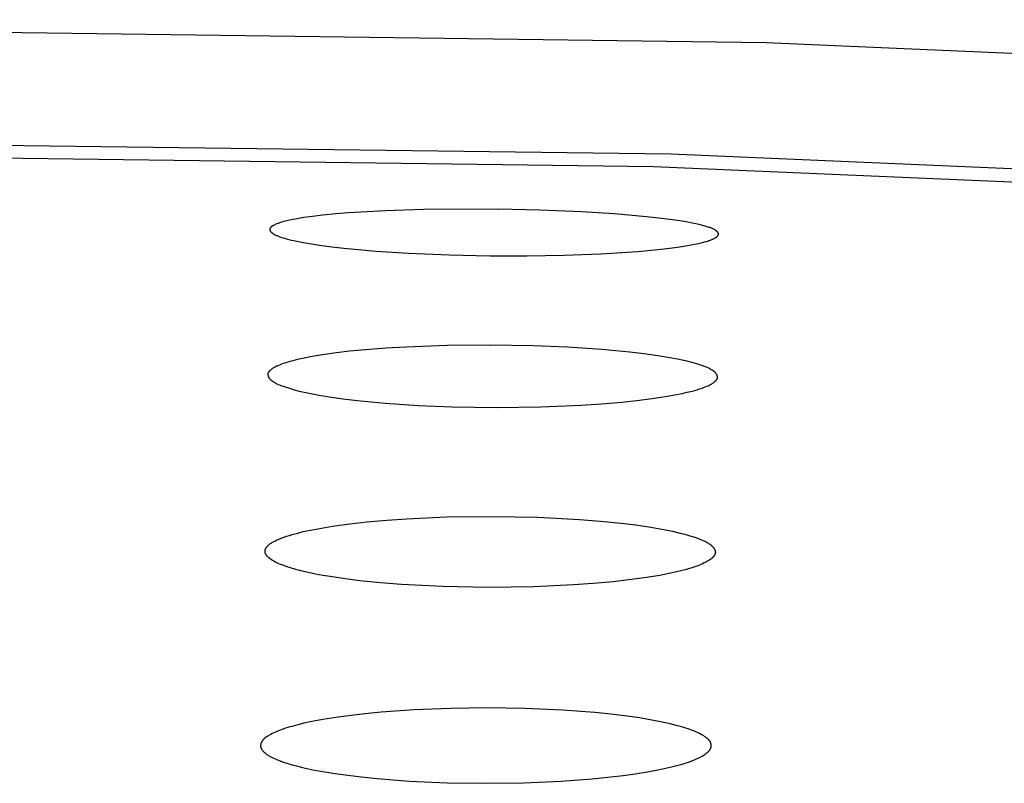
# Model space of a CAD drawing. Units: millimetres. Extents: x -643 to 440, y -1793 to 1850.
# Drawn here: x 248 to 259, y 1774 to 1782 of the extents above; entities that cross this region are included whole.
import ezdxf

# ---------------------------------------------------------------- set-up
doc = ezdxf.new("R2010")
doc.units = ezdxf.units.MM
doc.header["$MEASUREMENT"] = 0
doc.layers.add('Default', color=7, linetype='Continuous', true_color=0x000000)

msp = doc.modelspace()

# ---------------------------------------------------------------- linework, layer by layer
at = {"layer": 'Default', "color": 7, "true_color": 0xffffff}
for p, q in [((256.654, 1782.1), (237.614, 1782.355)), ((275.678, 1781.257), (256.654, 1782.1)), ((237.614, 1781.106), (255.6, 1780.873)), ((237.615, 1780.965), (255.408, 1780.733)), ((255.6, 1780.873), (273.57, 1780.094)), ((255.408, 1780.733), (273.186, 1779.961)), ((251.54, 1780.167), (251.469, 1780.155)), ((251.61, 1780.177), (251.54, 1780.167)), ((251.752, 1780.194), (251.61, 1780.177)), ((251.895, 1780.208), (251.752, 1780.194)), ((252.037, 1780.219), (251.895, 1780.208)), ((252.45, 1780.243), (252.037, 1780.219)), ((252.864, 1780.257), (252.45, 1780.243)), ((253.692, 1780.259), (252.864, 1780.257)), ((254.152, 1780.249), (253.692, 1780.259)), ((254.612, 1780.231), (254.152, 1780.249)), ((254.972, 1780.208), (254.612, 1780.231)), ((255.331, 1780.177), (254.972, 1780.208)), ((255.462, 1780.163), (255.331, 1780.177)), ((251.174, 1780.057), (251.173, 1780.056)), ((251.175, 1780.059), (251.174, 1780.057)), ((251.177, 1780.06), (251.175, 1780.059)), ((251.178, 1780.061), (251.177, 1780.06)), ((251.179, 1780.062), (251.178, 1780.061)), ((251.18, 1780.064), (251.179, 1780.062)), ((251.181, 1780.065), (251.18, 1780.064)), ((251.182, 1780.066), (251.181, 1780.065)), ((251.184, 1780.067), (251.182, 1780.066)), ((251.185, 1780.068), (251.184, 1780.067)), ((251.186, 1780.069), (251.185, 1780.068)), ((251.187, 1780.07), (251.186, 1780.069)), ((251.188, 1780.071), (251.187, 1780.07)), ((251.189, 1780.072), (251.188, 1780.071)), ((251.191, 1780.072), (251.189, 1780.072)), ((251.192, 1780.073), (251.191, 1780.072)), ((251.193, 1780.074), (251.192, 1780.073)), ((251.194, 1780.074), (251.193, 1780.074)), ((251.195, 1780.075), (251.194, 1780.074)), ((251.196, 1780.075), (251.195, 1780.075)), ((251.195, 1780.075), (251.195, 1780.075)), ((251.202, 1780.079), (251.196, 1780.075)), ((251.196, 1780.075), (251.196, 1780.075)), ((251.208, 1780.082), (251.202, 1780.079)), ((251.214, 1780.085), (251.208, 1780.082)), ((251.22, 1780.088), (251.214, 1780.085)), ((251.226, 1780.091), (251.22, 1780.088)), ((251.232, 1780.094), (251.226, 1780.091)), ((251.239, 1780.097), (251.232, 1780.094)), ((251.245, 1780.099), (251.239, 1780.097)), ((251.258, 1780.104), (251.245, 1780.099)), ((251.271, 1780.109), (251.258, 1780.104)), ((251.283, 1780.113), (251.271, 1780.109)), ((251.297, 1780.117), (251.283, 1780.113)), ((251.318, 1780.123), (251.297, 1780.117)), ((251.339, 1780.128), (251.318, 1780.123)), ((251.382, 1780.138), (251.339, 1780.128)), ((251.426, 1780.147), (251.382, 1780.138)), ((251.469, 1780.155), (251.426, 1780.147)), ((255.593, 1780.147), (255.462, 1780.163)), ((255.723, 1780.127), (255.593, 1780.147)), ((255.788, 1780.116), (255.723, 1780.127)), ((255.853, 1780.103), (255.788, 1780.116)), ((255.895, 1780.094), (255.853, 1780.103)), ((255.937, 1780.084), (255.895, 1780.094)), ((255.979, 1780.073), (255.937, 1780.084)), ((256, 1780.067), (255.979, 1780.073)), ((256.021, 1780.06), (256, 1780.067)), ((256.033, 1780.057), (256.021, 1780.06)), ((251.166, 1780.039), (251.165, 1780.039)), ((251.165, 1780.039), (251.165, 1780.038)), ((251.165, 1780.038), (251.165, 1780.037)), ((251.165, 1780.037), (251.165, 1780.037)), ((251.165, 1780.037), (251.165, 1780.036)), ((251.165, 1780.036), (251.165, 1780.036)), ((251.165, 1780.036), (251.165, 1780.035)), ((251.165, 1780.035), (251.165, 1780.034)), ((251.165, 1780.034), (251.165, 1780.034)), ((251.165, 1780.034), (251.165, 1780.033)), ((251.165, 1780.033), (251.165, 1780.033)), ((251.165, 1780.033), (251.165, 1780.032)), ((251.165, 1780.032), (251.166, 1780.031)), ((251.167, 1780.043), (251.166, 1780.043)), ((251.166, 1780.043), (251.166, 1780.042)), ((251.166, 1780.042), (251.166, 1780.041)), ((251.166, 1780.041), (251.166, 1780.041)), ((251.166, 1780.041), (251.166, 1780.04)), ((251.166, 1780.04), (251.166, 1780.039)), ((251.166, 1780.031), (251.166, 1780.031)), ((251.166, 1780.031), (251.166, 1780.03)), ((251.166, 1780.03), (251.166, 1780.03)), ((251.166, 1780.03), (251.166, 1780.029)), ((251.166, 1780.029), (251.166, 1780.029)), ((251.166, 1780.029), (251.166, 1780.028)), ((251.166, 1780.028), (251.167, 1780.027)), ((251.168, 1780.046), (251.167, 1780.046)), ((251.167, 1780.046), (251.167, 1780.045)), ((251.167, 1780.045), (251.167, 1780.044)), ((251.167, 1780.044), (251.167, 1780.043)), ((251.167, 1780.027), (251.167, 1780.027)), ((251.167, 1780.027), (251.167, 1780.026)), ((251.167, 1780.026), (251.167, 1780.026)), ((251.167, 1780.026), (251.167, 1780.025)), ((251.167, 1780.025), (251.168, 1780.025)), ((251.169, 1780.048), (251.168, 1780.048)), ((251.168, 1780.048), (251.168, 1780.047)), ((251.168, 1780.047), (251.168, 1780.046)), ((251.168, 1780.025), (251.168, 1780.024)), ((251.168, 1780.024), (251.169, 1780.023)), ((251.17, 1780.05), (251.169, 1780.049)), ((251.169, 1780.049), (251.169, 1780.048)), ((251.169, 1780.023), (251.169, 1780.022)), ((251.169, 1780.022), (251.17, 1780.021)), ((251.171, 1780.052), (251.17, 1780.05)), ((251.17, 1780.021), (251.17, 1780.02)), ((251.17, 1780.02), (251.171, 1780.018)), ((251.172, 1780.053), (251.171, 1780.052)), ((251.171, 1780.018), (251.172, 1780.017)), ((251.173, 1780.056), (251.172, 1780.055)), ((251.172, 1780.055), (251.172, 1780.053)), ((251.172, 1780.017), (251.173, 1780.016)), ((251.173, 1780.016), (251.173, 1780.015)), ((251.173, 1780.015), (251.174, 1780.014)), ((251.174, 1780.014), (251.175, 1780.013)), ((251.175, 1780.013), (251.176, 1780.012)), ((251.176, 1780.012), (251.178, 1780.01)), ((251.178, 1780.01), (251.18, 1780.008)), ((251.18, 1780.008), (251.182, 1780.006)), ((251.182, 1780.006), (251.183, 1780.005)), ((251.183, 1780.005), (251.186, 1780.002)), ((251.186, 1780.002), (251.188, 1780)), ((251.188, 1780), (251.191, 1779.998)), ((251.191, 1779.998), (251.194, 1779.996)), ((251.194, 1779.996), (251.196, 1779.994)), ((251.196, 1779.994), (251.199, 1779.992)), ((251.199, 1779.992), (251.201, 1779.99)), ((251.201, 1779.99), (251.204, 1779.988)), ((251.204, 1779.988), (251.207, 1779.987)), ((251.207, 1779.987), (251.21, 1779.985)), ((251.21, 1779.985), (251.215, 1779.982)), ((251.215, 1779.982), (251.221, 1779.978)), ((251.221, 1779.978), (251.226, 1779.976)), ((251.226, 1779.976), (251.232, 1779.973)), ((251.232, 1779.973), (251.238, 1779.97)), ((251.238, 1779.97), (251.244, 1779.968)), ((251.244, 1779.968), (251.25, 1779.965)), ((251.25, 1779.965), (251.262, 1779.961)), ((251.262, 1779.961), (251.275, 1779.956)), ((251.275, 1779.956), (251.296, 1779.949)), ((251.296, 1779.949), (251.318, 1779.943)), ((256.044, 1780.052), (256.033, 1780.057)), ((256.05, 1780.05), (256.044, 1780.052)), ((256.056, 1780.048), (256.05, 1780.05)), ((256.062, 1780.045), (256.056, 1780.048)), ((256.067, 1780.043), (256.062, 1780.045)), ((256.073, 1780.04), (256.067, 1780.043)), ((256.078, 1780.037), (256.073, 1780.04)), ((256.084, 1780.034), (256.078, 1780.037)), ((256.086, 1780.032), (256.084, 1780.034)), ((256.089, 1780.031), (256.086, 1780.032)), ((256.091, 1780.029), (256.089, 1780.031)), ((256.094, 1780.027), (256.091, 1780.029)), ((256.096, 1780.025), (256.094, 1780.027)), ((256.099, 1780.023), (256.096, 1780.025)), ((256.098, 1779.948), (256.099, 1779.949)), ((256.101, 1780.021), (256.099, 1780.023)), ((256.099, 1779.949), (256.1, 1779.949)), ((256.1, 1779.949), (256.101, 1779.95)), ((256.104, 1780.019), (256.101, 1780.021)), ((256.101, 1779.95), (256.102, 1779.951)), ((256.102, 1779.951), (256.103, 1779.952)), ((256.103, 1779.952), (256.104, 1779.952)), ((256.106, 1780.017), (256.104, 1780.019)), ((256.104, 1779.952), (256.106, 1779.953)), ((256.109, 1780.015), (256.106, 1780.017)), ((256.106, 1779.953), (256.107, 1779.954)), ((256.107, 1779.954), (256.108, 1779.955)), ((256.108, 1779.955), (256.109, 1779.956)), ((256.11, 1780.013), (256.109, 1780.015)), ((256.109, 1779.956), (256.11, 1779.957)), ((256.112, 1780.012), (256.11, 1780.013)), ((256.11, 1779.957), (256.111, 1779.959)), ((256.111, 1779.959), (256.113, 1779.96)), ((256.114, 1780.01), (256.112, 1780.012)), ((256.113, 1779.96), (256.114, 1779.961)), ((256.116, 1780.008), (256.114, 1780.01)), ((256.114, 1779.961), (256.115, 1779.962)), ((256.115, 1779.962), (256.116, 1779.963)), ((256.117, 1780.007), (256.116, 1780.008)), ((256.116, 1779.963), (256.117, 1779.965)), ((256.117, 1780.006), (256.117, 1780.007)), ((256.118, 1780.005), (256.117, 1780.006)), ((256.117, 1779.965), (256.118, 1779.966)), ((256.119, 1780.004), (256.118, 1780.005)), ((256.118, 1779.966), (256.119, 1779.967)), ((256.12, 1780.003), (256.119, 1780.004)), ((256.119, 1779.967), (256.12, 1779.969)), ((256.12, 1780.002), (256.12, 1780.003)), ((256.121, 1780.001), (256.12, 1780.002)), ((256.12, 1779.969), (256.121, 1779.97)), ((256.122, 1780), (256.121, 1780.001)), ((256.121, 1779.971), (256.122, 1779.973)), ((256.121, 1779.97), (256.121, 1779.971)), ((256.122, 1779.999), (256.122, 1780)), ((256.123, 1779.998), (256.122, 1779.999)), ((256.122, 1779.973), (256.123, 1779.973)), ((256.123, 1779.997), (256.123, 1779.998)), ((256.124, 1779.996), (256.123, 1779.997)), ((256.123, 1779.974), (256.123, 1779.975)), ((256.123, 1779.975), (256.124, 1779.975)), ((256.123, 1779.973), (256.123, 1779.974)), ((256.124, 1779.995), (256.124, 1779.996)), ((256.124, 1779.996), (256.124, 1779.996)), ((256.125, 1779.994), (256.124, 1779.995)), ((256.124, 1779.995), (256.124, 1779.995)), ((256.124, 1779.977), (256.125, 1779.978)), ((256.124, 1779.976), (256.124, 1779.977)), ((256.124, 1779.977), (256.124, 1779.977)), ((256.124, 1779.975), (256.124, 1779.976)), ((256.125, 1779.993), (256.125, 1779.994)), ((256.125, 1779.992), (256.125, 1779.993)), ((256.125, 1779.993), (256.125, 1779.993)), ((256.125, 1779.991), (256.125, 1779.992)), ((256.125, 1779.992), (256.125, 1779.992)), ((256.126, 1779.99), (256.125, 1779.991)), ((256.125, 1779.991), (256.125, 1779.991)), ((256.125, 1779.98), (256.125, 1779.981)), ((256.125, 1779.981), (256.126, 1779.981)), ((256.125, 1779.979), (256.125, 1779.98)), ((256.125, 1779.978), (256.125, 1779.979)), ((256.125, 1779.979), (256.125, 1779.979)), ((256.126, 1779.989), (256.126, 1779.99)), ((256.126, 1779.99), (256.126, 1779.99)), ((256.126, 1779.988), (256.126, 1779.989)), ((256.126, 1779.987), (256.126, 1779.988)), ((256.126, 1779.988), (256.126, 1779.988)), ((256.126, 1779.986), (256.126, 1779.987)), ((256.126, 1779.987), (256.126, 1779.987)), ((256.126, 1779.985), (256.126, 1779.986)), ((256.126, 1779.986), (256.126, 1779.986)), ((256.126, 1779.984), (256.126, 1779.985)), ((256.126, 1779.983), (256.126, 1779.984)), ((256.126, 1779.984), (256.126, 1779.984)), ((256.126, 1779.982), (256.126, 1779.983)), ((256.126, 1779.983), (256.126, 1779.983)), ((256.126, 1779.981), (256.126, 1779.982)), ((251.318, 1779.943), (251.361, 1779.931)), ((251.361, 1779.931), (251.405, 1779.92)), ((251.405, 1779.92), (251.449, 1779.91)), ((251.449, 1779.91), (251.516, 1779.896)), ((251.516, 1779.896), (251.582, 1779.884)), ((251.582, 1779.884), (251.716, 1779.863)), ((251.716, 1779.863), (251.85, 1779.845)), ((251.85, 1779.845), (251.985, 1779.83)), ((255.526, 1779.822), (255.671, 1779.841)), ((255.671, 1779.841), (255.744, 1779.852)), ((255.744, 1779.852), (255.861, 1779.873)), ((255.861, 1779.873), (255.905, 1779.882)), ((255.905, 1779.882), (255.95, 1779.893)), ((255.95, 1779.893), (255.972, 1779.898)), ((255.972, 1779.898), (255.993, 1779.905)), ((255.993, 1779.905), (256.007, 1779.909)), ((256.007, 1779.909), (256.02, 1779.913)), ((256.02, 1779.913), (256.033, 1779.918)), ((256.033, 1779.918), (256.046, 1779.923)), ((256.046, 1779.923), (256.059, 1779.928)), ((256.059, 1779.928), (256.065, 1779.931)), ((256.065, 1779.931), (256.071, 1779.934)), ((256.071, 1779.934), (256.078, 1779.937)), ((256.078, 1779.937), (256.084, 1779.94)), ((256.084, 1779.94), (256.09, 1779.943)), ((256.09, 1779.943), (256.096, 1779.947)), ((256.096, 1779.947), (256.096, 1779.947)), ((256.096, 1779.947), (256.097, 1779.947)), ((256.097, 1779.947), (256.098, 1779.948)), ((251.985, 1779.83), (252.342, 1779.797)), ((252.342, 1779.797), (252.699, 1779.774)), ((252.699, 1779.774), (253.148, 1779.755)), ((253.148, 1779.755), (253.598, 1779.746)), ((253.598, 1779.746), (254.007, 1779.745)), ((254.007, 1779.745), (254.416, 1779.751)), ((254.416, 1779.751), (254.825, 1779.767)), ((254.825, 1779.767), (255.234, 1779.794)), ((255.234, 1779.794), (255.38, 1779.807)), ((255.38, 1779.807), (255.526, 1779.822)), ((253.127, 1778.754), (252.674, 1778.737)), ((253.603, 1778.758), (253.127, 1778.754)), ((254.079, 1778.75), (253.603, 1778.758)), ((251.7, 1778.643), (251.614, 1778.628)), ((251.873, 1778.669), (251.7, 1778.643)), ((252.048, 1778.69), (251.873, 1778.669)), ((252.223, 1778.706), (252.048, 1778.69)), ((252.448, 1778.724), (252.223, 1778.706)), ((252.674, 1778.737), (252.448, 1778.724)), ((254.458, 1778.734), (254.079, 1778.75)), ((254.835, 1778.71), (254.458, 1778.734)), ((255.146, 1778.68), (254.835, 1778.71)), ((255.301, 1778.662), (255.146, 1778.68)), ((255.456, 1778.641), (255.301, 1778.662)), ((251.262, 1778.535), (251.246, 1778.527)), ((251.279, 1778.542), (251.262, 1778.535)), ((251.296, 1778.548), (251.279, 1778.542)), ((251.313, 1778.554), (251.296, 1778.548)), ((251.339, 1778.563), (251.313, 1778.554)), ((251.366, 1778.571), (251.339, 1778.563)), ((251.392, 1778.579), (251.366, 1778.571)), ((251.419, 1778.586), (251.392, 1778.579)), ((251.473, 1778.599), (251.419, 1778.586)), ((251.527, 1778.611), (251.473, 1778.599)), ((251.614, 1778.628), (251.527, 1778.611)), ((255.565, 1778.623), (255.456, 1778.641)), ((255.672, 1778.603), (255.565, 1778.623)), ((255.726, 1778.592), (255.672, 1778.603)), ((255.779, 1778.58), (255.726, 1778.592)), ((255.832, 1778.566), (255.779, 1778.58)), ((255.885, 1778.551), (255.832, 1778.566)), ((255.919, 1778.541), (255.885, 1778.551)), ((255.952, 1778.529), (255.919, 1778.541)), ((251.145, 1778.442), (251.144, 1778.442)), ((251.144, 1778.442), (251.144, 1778.441)), ((251.144, 1778.441), (251.144, 1778.44)), ((251.144, 1778.44), (251.144, 1778.439)), ((251.144, 1778.439), (251.144, 1778.438)), ((251.144, 1778.438), (251.144, 1778.437)), ((251.144, 1778.437), (251.144, 1778.436)), ((251.144, 1778.436), (251.144, 1778.436)), ((251.144, 1778.436), (251.144, 1778.435)), ((251.144, 1778.435), (251.144, 1778.434)), ((251.144, 1778.434), (251.144, 1778.433)), ((251.144, 1778.433), (251.144, 1778.431)), ((251.144, 1778.431), (251.144, 1778.43)), ((251.144, 1778.43), (251.145, 1778.428)), ((251.146, 1778.447), (251.145, 1778.447)), ((251.145, 1778.447), (251.145, 1778.446)), ((251.145, 1778.446), (251.145, 1778.445)), ((251.145, 1778.445), (251.145, 1778.444)), ((251.145, 1778.444), (251.145, 1778.443)), ((251.145, 1778.443), (251.145, 1778.442)), ((251.145, 1778.428), (251.145, 1778.426)), ((251.145, 1778.426), (251.145, 1778.425)), ((251.145, 1778.425), (251.146, 1778.423)), ((251.147, 1778.45), (251.146, 1778.449)), ((251.146, 1778.449), (251.146, 1778.448)), ((251.146, 1778.448), (251.146, 1778.447)), ((251.148, 1778.453), (251.147, 1778.452)), ((251.147, 1778.452), (251.147, 1778.451)), ((251.147, 1778.451), (251.147, 1778.451)), ((251.147, 1778.451), (251.147, 1778.45)), ((251.149, 1778.454), (251.148, 1778.454)), ((251.148, 1778.454), (251.148, 1778.453)), ((251.15, 1778.457), (251.149, 1778.456)), ((251.149, 1778.456), (251.149, 1778.454)), ((251.151, 1778.459), (251.15, 1778.457)), ((251.152, 1778.46), (251.151, 1778.459)), ((251.153, 1778.462), (251.152, 1778.46)), ((251.154, 1778.463), (251.153, 1778.462)), ((251.155, 1778.465), (251.154, 1778.463)), ((251.157, 1778.466), (251.155, 1778.465)), ((251.158, 1778.468), (251.157, 1778.466)), ((251.159, 1778.469), (251.158, 1778.468)), ((251.161, 1778.472), (251.159, 1778.469)), ((251.164, 1778.474), (251.161, 1778.472)), ((251.167, 1778.477), (251.164, 1778.474)), ((251.169, 1778.479), (251.167, 1778.477)), ((251.183, 1778.492), (251.169, 1778.479)), ((251.191, 1778.497), (251.183, 1778.492)), ((251.198, 1778.502), (251.191, 1778.497)), ((251.206, 1778.506), (251.198, 1778.502)), ((251.214, 1778.511), (251.206, 1778.506)), ((251.222, 1778.515), (251.214, 1778.511)), ((251.23, 1778.52), (251.222, 1778.515)), ((251.238, 1778.524), (251.23, 1778.52)), ((251.246, 1778.527), (251.238, 1778.524)), ((255.969, 1778.523), (255.952, 1778.529)), ((255.986, 1778.517), (255.969, 1778.523)), ((256.002, 1778.51), (255.986, 1778.517)), ((256.019, 1778.502), (256.002, 1778.51)), ((256.031, 1778.496), (256.019, 1778.502)), ((256.037, 1778.493), (256.031, 1778.496)), ((256.043, 1778.49), (256.037, 1778.493)), ((256.05, 1778.487), (256.043, 1778.49)), ((256.055, 1778.483), (256.05, 1778.487)), ((256.061, 1778.48), (256.055, 1778.483)), ((256.067, 1778.476), (256.061, 1778.48)), ((256.07, 1778.474), (256.067, 1778.476)), ((256.072, 1778.472), (256.07, 1778.474)), ((256.075, 1778.47), (256.072, 1778.472)), ((256.078, 1778.467), (256.075, 1778.47)), ((256.08, 1778.465), (256.078, 1778.467)), ((256.083, 1778.463), (256.08, 1778.465)), ((256.085, 1778.461), (256.083, 1778.463)), ((256.088, 1778.458), (256.085, 1778.461)), ((256.09, 1778.456), (256.088, 1778.458)), ((256.092, 1778.454), (256.09, 1778.456)), ((256.094, 1778.451), (256.092, 1778.454)), ((256.096, 1778.448), (256.094, 1778.451)), ((256.098, 1778.446), (256.096, 1778.448)), ((256.1, 1778.443), (256.098, 1778.446)), ((256.102, 1778.44), (256.1, 1778.443)), ((256.104, 1778.437), (256.102, 1778.44)), ((256.106, 1778.434), (256.104, 1778.437)), ((256.107, 1778.433), (256.106, 1778.434)), ((256.107, 1778.431), (256.107, 1778.433)), ((256.108, 1778.43), (256.107, 1778.431)), ((256.109, 1778.428), (256.108, 1778.43)), ((256.11, 1778.427), (256.109, 1778.428)), ((256.11, 1778.425), (256.11, 1778.427)), ((256.111, 1778.424), (256.11, 1778.425)), ((251.146, 1778.423), (251.146, 1778.421)), ((251.146, 1778.421), (251.146, 1778.42)), ((251.146, 1778.42), (251.147, 1778.418)), ((251.147, 1778.418), (251.148, 1778.416)), ((251.148, 1778.416), (251.148, 1778.415)), ((251.148, 1778.415), (251.149, 1778.413)), ((251.149, 1778.413), (251.15, 1778.411)), ((251.15, 1778.411), (251.15, 1778.41)), ((251.15, 1778.41), (251.151, 1778.408)), ((251.151, 1778.408), (251.152, 1778.407)), ((251.152, 1778.407), (251.153, 1778.405)), ((251.153, 1778.405), (251.154, 1778.402)), ((251.154, 1778.402), (251.156, 1778.399)), ((251.156, 1778.399), (251.158, 1778.396)), ((251.158, 1778.396), (251.16, 1778.393)), ((251.16, 1778.393), (251.162, 1778.39)), ((251.162, 1778.39), (251.164, 1778.388)), ((251.164, 1778.388), (251.167, 1778.385)), ((251.167, 1778.385), (251.169, 1778.382)), ((251.169, 1778.382), (251.171, 1778.38)), ((251.171, 1778.38), (251.174, 1778.377)), ((251.174, 1778.377), (251.176, 1778.375)), ((251.176, 1778.375), (251.179, 1778.372)), ((251.179, 1778.372), (251.181, 1778.37)), ((251.181, 1778.37), (251.184, 1778.368)), ((251.184, 1778.368), (251.187, 1778.366)), ((251.187, 1778.366), (251.189, 1778.363)), ((251.189, 1778.363), (251.192, 1778.361)), ((251.192, 1778.361), (251.195, 1778.359)), ((251.195, 1778.359), (251.201, 1778.355)), ((251.201, 1778.355), (251.207, 1778.352)), ((251.207, 1778.352), (251.213, 1778.348)), ((251.213, 1778.348), (251.22, 1778.344)), ((251.22, 1778.344), (251.226, 1778.341)), ((251.226, 1778.341), (251.232, 1778.338)), ((251.232, 1778.338), (251.245, 1778.332)), ((251.245, 1778.332), (251.262, 1778.324)), ((251.262, 1778.324), (251.279, 1778.317)), ((251.279, 1778.317), (251.296, 1778.31)), ((256.021, 1778.314), (256.029, 1778.318)), ((256.029, 1778.318), (256.037, 1778.323)), ((256.037, 1778.323), (256.045, 1778.327)), ((256.045, 1778.327), (256.053, 1778.332)), ((256.053, 1778.332), (256.061, 1778.337)), ((256.061, 1778.337), (256.068, 1778.342)), ((256.068, 1778.342), (256.076, 1778.347)), ((256.076, 1778.347), (256.078, 1778.349)), ((256.078, 1778.349), (256.09, 1778.359)), ((256.09, 1778.359), (256.095, 1778.364)), ((256.095, 1778.364), (256.097, 1778.367)), ((256.097, 1778.367), (256.1, 1778.369)), ((256.1, 1778.369), (256.101, 1778.37)), ((256.101, 1778.37), (256.102, 1778.372)), ((256.102, 1778.372), (256.103, 1778.373)), ((256.103, 1778.373), (256.105, 1778.375)), ((256.105, 1778.375), (256.106, 1778.376)), ((256.106, 1778.376), (256.107, 1778.377)), ((256.107, 1778.377), (256.108, 1778.379)), ((256.108, 1778.379), (256.109, 1778.38)), ((256.109, 1778.38), (256.11, 1778.382)), ((256.11, 1778.383), (256.111, 1778.384)), ((256.11, 1778.382), (256.11, 1778.383)), ((256.112, 1778.422), (256.111, 1778.424)), ((256.111, 1778.385), (256.112, 1778.386)), ((256.111, 1778.384), (256.111, 1778.385)), ((256.111, 1778.385), (256.111, 1778.385)), ((256.112, 1778.42), (256.112, 1778.422)), ((256.113, 1778.419), (256.112, 1778.42)), ((256.112, 1778.388), (256.113, 1778.389)), ((256.112, 1778.387), (256.112, 1778.388)), ((256.112, 1778.386), (256.112, 1778.387)), ((256.113, 1778.417), (256.113, 1778.419)), ((256.114, 1778.416), (256.113, 1778.417)), ((256.113, 1778.39), (256.114, 1778.391)), ((256.113, 1778.389), (256.113, 1778.39)), ((256.113, 1778.389), (256.113, 1778.389)), ((256.114, 1778.414), (256.114, 1778.416)), ((256.114, 1778.412), (256.114, 1778.414)), ((256.115, 1778.411), (256.114, 1778.412)), ((256.114, 1778.394), (256.115, 1778.395)), ((256.114, 1778.393), (256.114, 1778.394)), ((256.114, 1778.392), (256.114, 1778.393)), ((256.114, 1778.393), (256.114, 1778.393)), ((256.114, 1778.391), (256.114, 1778.392)), ((256.115, 1778.409), (256.115, 1778.411)), ((256.115, 1778.407), (256.115, 1778.409)), ((256.115, 1778.406), (256.115, 1778.407)), ((256.115, 1778.404), (256.115, 1778.406)), ((256.115, 1778.403), (256.115, 1778.404)), ((256.115, 1778.402), (256.115, 1778.403)), ((256.115, 1778.401), (256.115, 1778.402)), ((256.115, 1778.402), (256.115, 1778.402)), ((256.115, 1778.4), (256.115, 1778.401)), ((256.115, 1778.399), (256.115, 1778.4)), ((256.115, 1778.398), (256.115, 1778.399)), ((256.115, 1778.397), (256.115, 1778.398)), ((256.115, 1778.396), (256.115, 1778.397)), ((256.115, 1778.397), (256.115, 1778.397)), ((256.115, 1778.395), (256.115, 1778.396)), ((251.296, 1778.31), (251.314, 1778.304)), ((251.314, 1778.304), (251.348, 1778.292)), ((251.348, 1778.292), (251.383, 1778.281)), ((251.383, 1778.281), (251.436, 1778.265)), ((251.436, 1778.265), (251.491, 1778.251)), ((251.491, 1778.251), (251.545, 1778.238)), ((251.545, 1778.238), (251.6, 1778.226)), ((251.6, 1778.226), (251.71, 1778.206)), ((255.559, 1778.193), (255.642, 1778.208)), ((255.642, 1778.208), (255.724, 1778.224)), ((255.724, 1778.224), (255.78, 1778.237)), ((255.78, 1778.237), (255.835, 1778.25)), ((255.835, 1778.25), (255.863, 1778.258)), ((255.863, 1778.258), (255.89, 1778.266)), ((255.89, 1778.266), (255.917, 1778.274)), ((255.917, 1778.274), (255.944, 1778.283)), ((255.944, 1778.283), (255.961, 1778.289)), ((255.961, 1778.289), (255.979, 1778.296)), ((255.979, 1778.296), (255.996, 1778.303)), ((255.996, 1778.303), (256.012, 1778.31)), ((256.012, 1778.31), (256.021, 1778.314)), ((251.71, 1778.206), (251.821, 1778.188)), ((251.821, 1778.188), (251.976, 1778.166)), ((251.976, 1778.166), (252.131, 1778.148)), ((252.131, 1778.148), (252.442, 1778.118)), ((252.442, 1778.118), (252.811, 1778.093)), ((254.609, 1778.095), (254.833, 1778.11)), ((254.833, 1778.11), (255.057, 1778.128)), ((255.057, 1778.128), (255.225, 1778.146)), ((255.225, 1778.146), (255.392, 1778.167)), ((255.392, 1778.167), (255.559, 1778.193)), ((252.811, 1778.093), (253.18, 1778.078)), ((253.18, 1778.078), (253.671, 1778.07)), ((253.671, 1778.07), (254.161, 1778.076)), ((254.161, 1778.076), (254.609, 1778.095)), ((252.049, 1776.783), (252.24, 1776.805)), ((252.24, 1776.805), (252.46, 1776.824)), ((252.46, 1776.824), (252.679, 1776.84)), ((252.679, 1776.84), (253.119, 1776.859)), ((253.119, 1776.859), (253.624, 1776.865)), ((253.624, 1776.865), (254.129, 1776.856)), ((254.129, 1776.856), (254.59, 1776.832)), ((254.59, 1776.832), (254.82, 1776.814)), ((254.82, 1776.814), (255.05, 1776.791)), ((251.474, 1776.682), (251.536, 1776.697)), ((251.536, 1776.697), (251.616, 1776.714)), ((251.616, 1776.714), (251.696, 1776.73)), ((251.696, 1776.73), (251.858, 1776.757)), ((251.858, 1776.757), (252.049, 1776.783)), ((255.05, 1776.791), (255.214, 1776.771)), ((255.214, 1776.771), (255.377, 1776.747)), ((255.377, 1776.747), (255.458, 1776.733)), ((255.458, 1776.733), (255.539, 1776.718)), ((255.539, 1776.718), (255.619, 1776.701)), ((255.619, 1776.701), (255.699, 1776.682)), ((251.182, 1776.571), (251.189, 1776.576)), ((251.189, 1776.576), (251.197, 1776.58)), ((251.197, 1776.58), (251.205, 1776.585)), ((251.205, 1776.585), (251.212, 1776.589)), ((251.212, 1776.589), (251.228, 1776.597)), ((251.228, 1776.597), (251.244, 1776.605)), ((251.244, 1776.605), (251.26, 1776.612)), ((251.26, 1776.612), (251.276, 1776.619)), ((251.276, 1776.619), (251.293, 1776.625)), ((251.293, 1776.625), (251.323, 1776.636)), ((251.323, 1776.636), (251.352, 1776.647)), ((251.352, 1776.647), (251.383, 1776.656)), ((251.383, 1776.656), (251.413, 1776.665)), ((251.413, 1776.665), (251.474, 1776.682)), ((255.699, 1776.682), (255.755, 1776.668)), ((255.755, 1776.668), (255.811, 1776.652)), ((255.811, 1776.652), (255.866, 1776.635)), ((255.866, 1776.635), (255.893, 1776.625)), ((255.893, 1776.625), (255.92, 1776.615)), ((255.92, 1776.615), (255.938, 1776.608)), ((255.938, 1776.608), (255.956, 1776.6)), ((255.956, 1776.6), (255.965, 1776.596)), ((255.965, 1776.596), (255.974, 1776.592)), ((255.974, 1776.592), (255.983, 1776.588)), ((255.983, 1776.588), (255.991, 1776.583)), ((255.991, 1776.583), (256, 1776.579)), ((256, 1776.579), (256.008, 1776.574)), ((256.008, 1776.574), (256.016, 1776.568)), ((251.113, 1776.483), (251.114, 1776.485)), ((251.113, 1776.482), (251.113, 1776.483)), ((251.113, 1776.481), (251.113, 1776.482)), ((251.113, 1776.479), (251.113, 1776.481)), ((251.113, 1776.478), (251.113, 1776.479)), ((251.113, 1776.477), (251.113, 1776.478)), ((251.114, 1776.475), (251.113, 1776.477)), ((251.114, 1776.492), (251.115, 1776.493)), ((251.114, 1776.49), (251.114, 1776.492)), ((251.114, 1776.489), (251.114, 1776.49)), ((251.114, 1776.487), (251.114, 1776.489)), ((251.114, 1776.486), (251.114, 1776.487)), ((251.114, 1776.485), (251.114, 1776.486)), ((251.114, 1776.474), (251.114, 1776.475)), ((251.114, 1776.473), (251.114, 1776.474)), ((251.114, 1776.471), (251.114, 1776.473)), ((251.114, 1776.47), (251.114, 1776.471)), ((251.114, 1776.469), (251.114, 1776.47)), ((251.115, 1776.467), (251.114, 1776.469)), ((251.115, 1776.496), (251.116, 1776.497)), ((251.115, 1776.494), (251.115, 1776.496)), ((251.115, 1776.493), (251.115, 1776.494)), ((251.115, 1776.466), (251.115, 1776.467)), ((251.115, 1776.464), (251.115, 1776.466)), ((251.116, 1776.5), (251.117, 1776.501)), ((251.116, 1776.499), (251.116, 1776.5)), ((251.116, 1776.497), (251.116, 1776.499)), ((251.117, 1776.503), (251.118, 1776.504)), ((251.117, 1776.501), (251.117, 1776.503)), ((251.118, 1776.505), (251.119, 1776.507)), ((251.118, 1776.504), (251.118, 1776.505)), ((251.119, 1776.507), (251.12, 1776.508)), ((251.12, 1776.509), (251.122, 1776.512)), ((251.12, 1776.508), (251.12, 1776.509)), ((251.122, 1776.512), (251.123, 1776.514)), ((251.123, 1776.514), (251.124, 1776.517)), ((251.124, 1776.517), (251.126, 1776.52)), ((251.126, 1776.52), (251.128, 1776.522)), ((251.128, 1776.522), (251.129, 1776.524)), ((251.129, 1776.524), (251.131, 1776.527)), ((251.131, 1776.527), (251.133, 1776.529)), ((251.133, 1776.529), (251.135, 1776.531)), ((251.135, 1776.531), (251.137, 1776.534)), ((251.137, 1776.534), (251.139, 1776.536)), ((251.139, 1776.536), (251.141, 1776.538)), ((251.141, 1776.538), (251.143, 1776.54)), ((251.143, 1776.54), (251.145, 1776.542)), ((251.145, 1776.542), (251.149, 1776.546)), ((251.149, 1776.546), (251.154, 1776.55)), ((251.154, 1776.55), (251.158, 1776.554)), ((251.158, 1776.554), (251.163, 1776.558)), ((251.163, 1776.558), (251.167, 1776.561)), ((251.167, 1776.561), (251.175, 1776.566)), ((251.175, 1776.566), (251.182, 1776.571)), ((256.016, 1776.568), (256.024, 1776.563)), ((256.024, 1776.563), (256.032, 1776.557)), ((256.032, 1776.557), (256.036, 1776.554)), ((256.036, 1776.554), (256.04, 1776.551)), ((256.04, 1776.551), (256.043, 1776.548)), ((256.043, 1776.548), (256.047, 1776.545)), ((256.047, 1776.545), (256.051, 1776.542)), ((256.051, 1776.542), (256.054, 1776.538)), ((256.054, 1776.538), (256.059, 1776.534)), ((256.059, 1776.534), (256.063, 1776.53)), ((256.063, 1776.53), (256.067, 1776.525)), ((256.067, 1776.525), (256.069, 1776.523)), ((256.069, 1776.523), (256.07, 1776.521)), ((256.07, 1776.521), (256.072, 1776.518)), ((256.072, 1776.518), (256.074, 1776.516)), ((256.074, 1776.516), (256.076, 1776.514)), ((256.076, 1776.514), (256.077, 1776.511)), ((256.077, 1776.511), (256.079, 1776.509)), ((256.079, 1776.509), (256.08, 1776.507)), ((256.08, 1776.507), (256.082, 1776.504)), ((256.082, 1776.504), (256.083, 1776.502)), ((256.083, 1776.502), (256.084, 1776.499)), ((256.084, 1776.499), (256.086, 1776.497)), ((256.086, 1776.497), (256.087, 1776.494)), ((256.087, 1776.494), (256.087, 1776.493)), ((256.087, 1776.493), (256.088, 1776.492)), ((256.088, 1776.492), (256.088, 1776.49)), ((256.088, 1776.49), (256.089, 1776.489)), ((256.089, 1776.489), (256.089, 1776.488)), ((256.089, 1776.488), (256.089, 1776.486)), ((256.089, 1776.486), (256.09, 1776.485)), ((256.09, 1776.485), (256.09, 1776.484)), ((256.09, 1776.484), (256.09, 1776.483)), ((256.09, 1776.483), (256.091, 1776.481)), ((256.091, 1776.481), (256.091, 1776.48)), ((256.091, 1776.48), (256.091, 1776.479)), ((256.091, 1776.479), (256.091, 1776.477)), ((256.091, 1776.477), (256.091, 1776.476)), ((256.091, 1776.476), (256.092, 1776.475)), ((256.092, 1776.466), (256.091, 1776.465)), ((256.091, 1776.465), (256.091, 1776.464)), ((256.092, 1776.475), (256.092, 1776.473)), ((256.092, 1776.473), (256.092, 1776.472)), ((256.092, 1776.472), (256.092, 1776.471)), ((256.092, 1776.471), (256.092, 1776.469)), ((256.092, 1776.469), (256.092, 1776.468)), ((256.092, 1776.468), (256.092, 1776.466)), ((251.116, 1776.461), (251.115, 1776.464)), ((251.117, 1776.458), (251.116, 1776.461)), ((251.118, 1776.456), (251.117, 1776.458)), ((251.119, 1776.453), (251.118, 1776.456)), ((251.12, 1776.451), (251.119, 1776.453)), ((251.121, 1776.448), (251.12, 1776.451)), ((251.122, 1776.446), (251.121, 1776.448)), ((251.123, 1776.444), (251.122, 1776.446)), ((251.123, 1776.443), (251.123, 1776.444)), ((251.124, 1776.441), (251.123, 1776.443)), ((251.125, 1776.44), (251.124, 1776.441)), ((251.126, 1776.439), (251.125, 1776.44)), ((251.127, 1776.437), (251.126, 1776.439)), ((251.128, 1776.436), (251.127, 1776.437)), ((251.129, 1776.434), (251.128, 1776.436)), ((251.131, 1776.432), (251.129, 1776.434)), ((251.133, 1776.429), (251.131, 1776.432)), ((251.135, 1776.427), (251.133, 1776.429)), ((251.137, 1776.424), (251.135, 1776.427)), ((251.139, 1776.422), (251.137, 1776.424)), ((251.142, 1776.419), (251.139, 1776.422)), ((251.144, 1776.417), (251.142, 1776.419)), ((251.147, 1776.415), (251.144, 1776.417)), ((251.152, 1776.41), (251.147, 1776.415)), ((251.157, 1776.406), (251.152, 1776.41)), ((251.164, 1776.4), (251.157, 1776.406)), ((251.171, 1776.395), (251.164, 1776.4)), ((251.179, 1776.389), (251.171, 1776.395)), ((251.186, 1776.384), (251.179, 1776.389)), ((251.194, 1776.379), (251.186, 1776.384)), ((251.202, 1776.375), (251.194, 1776.379)), ((251.21, 1776.37), (251.202, 1776.375)), ((251.217, 1776.366), (251.21, 1776.37)), ((251.234, 1776.358), (251.217, 1776.366)), ((251.25, 1776.35), (251.234, 1776.358)), ((255.987, 1776.36), (255.969, 1776.351)), ((255.995, 1776.365), (255.987, 1776.36)), ((256.004, 1776.37), (255.995, 1776.365)), ((256.013, 1776.375), (256.004, 1776.37)), ((256.021, 1776.38), (256.013, 1776.375)), ((256.029, 1776.385), (256.021, 1776.38)), ((256.037, 1776.391), (256.029, 1776.385)), ((256.039, 1776.392), (256.037, 1776.391)), ((256.041, 1776.393), (256.039, 1776.392)), ((256.043, 1776.395), (256.041, 1776.393)), ((256.045, 1776.396), (256.043, 1776.395)), ((256.047, 1776.398), (256.045, 1776.396)), ((256.049, 1776.399), (256.047, 1776.398)), ((256.051, 1776.401), (256.049, 1776.399)), ((256.053, 1776.403), (256.051, 1776.401)), ((256.055, 1776.405), (256.053, 1776.403)), ((256.057, 1776.407), (256.055, 1776.405)), ((256.059, 1776.409), (256.057, 1776.407)), ((256.061, 1776.411), (256.059, 1776.409)), ((256.063, 1776.413), (256.061, 1776.411)), ((256.065, 1776.415), (256.063, 1776.413)), ((256.067, 1776.417), (256.065, 1776.415)), ((256.069, 1776.419), (256.067, 1776.417)), ((256.071, 1776.422), (256.069, 1776.419)), ((256.073, 1776.424), (256.071, 1776.422)), ((256.075, 1776.427), (256.073, 1776.424)), ((256.076, 1776.429), (256.075, 1776.427)), ((256.078, 1776.431), (256.076, 1776.429)), ((256.08, 1776.434), (256.078, 1776.431)), ((256.081, 1776.436), (256.08, 1776.434)), ((256.083, 1776.439), (256.081, 1776.436)), ((256.084, 1776.442), (256.083, 1776.439)), ((256.085, 1776.444), (256.084, 1776.442)), ((256.086, 1776.447), (256.085, 1776.444)), ((256.087, 1776.448), (256.086, 1776.447)), ((256.088, 1776.451), (256.087, 1776.449)), ((256.087, 1776.449), (256.087, 1776.448)), ((256.089, 1776.453), (256.088, 1776.452)), ((256.088, 1776.452), (256.088, 1776.451)), ((256.09, 1776.456), (256.089, 1776.454)), ((256.089, 1776.454), (256.089, 1776.453)), ((256.091, 1776.46), (256.09, 1776.458)), ((256.09, 1776.458), (256.09, 1776.457)), ((256.09, 1776.457), (256.09, 1776.456)), ((256.091, 1776.464), (256.091, 1776.462)), ((256.091, 1776.462), (256.091, 1776.461)), ((256.091, 1776.461), (256.091, 1776.46)), ((251.267, 1776.342), (251.25, 1776.35)), ((251.283, 1776.335), (251.267, 1776.342)), ((251.311, 1776.325), (251.283, 1776.335)), ((251.339, 1776.315), (251.311, 1776.325)), ((251.367, 1776.305), (251.339, 1776.315)), ((251.395, 1776.296), (251.367, 1776.305)), ((251.452, 1776.28), (251.395, 1776.296)), ((251.509, 1776.265), (251.452, 1776.28)), ((251.59, 1776.246), (251.509, 1776.265)), ((255.646, 1776.249), (255.562, 1776.231)), ((255.71, 1776.264), (255.646, 1776.249)), ((255.773, 1776.28), (255.71, 1776.264)), ((255.804, 1776.289), (255.773, 1776.28)), ((255.835, 1776.299), (255.804, 1776.289)), ((255.866, 1776.309), (255.835, 1776.299)), ((255.896, 1776.32), (255.866, 1776.309)), ((255.915, 1776.327), (255.896, 1776.32)), ((255.933, 1776.335), (255.915, 1776.327)), ((255.951, 1776.343), (255.933, 1776.335)), ((255.969, 1776.351), (255.951, 1776.343)), ((251.671, 1776.229), (251.59, 1776.246)), ((251.752, 1776.214), (251.671, 1776.229)), ((251.834, 1776.2), (251.752, 1776.214)), ((251.998, 1776.175), (251.834, 1776.2)), ((252.162, 1776.155), (251.998, 1776.175)), ((252.391, 1776.132), (252.162, 1776.155)), ((254.962, 1776.144), (254.742, 1776.124)), ((255.134, 1776.163), (254.962, 1776.144)), ((255.306, 1776.186), (255.134, 1776.163)), ((255.477, 1776.214), (255.306, 1776.186)), ((255.562, 1776.231), (255.477, 1776.214)), ((252.62, 1776.114), (252.391, 1776.132)), ((253.08, 1776.09), (252.62, 1776.114)), ((253.581, 1776.08), (253.08, 1776.09)), ((254.083, 1776.087), (253.581, 1776.08)), ((254.523, 1776.108), (254.083, 1776.087)), ((254.742, 1776.124), (254.523, 1776.108)), ((252.76, 1774.727), (252.397, 1774.701)), ((253.164, 1774.744), (252.76, 1774.727)), ((253.57, 1774.749), (253.164, 1774.744)), ((253.986, 1774.743), (253.57, 1774.749)), ((254.402, 1774.724), (253.986, 1774.743)), ((254.759, 1774.697), (254.402, 1774.724)), ((251.753, 1774.621), (251.613, 1774.594)), ((251.894, 1774.644), (251.753, 1774.621)), ((252.035, 1774.663), (251.894, 1774.644)), ((252.216, 1774.684), (252.035, 1774.663)), ((252.397, 1774.701), (252.216, 1774.684)), ((254.937, 1774.679), (254.759, 1774.697)), ((255.115, 1774.657), (254.937, 1774.679)), ((255.252, 1774.638), (255.115, 1774.657)), ((255.388, 1774.615), (255.252, 1774.638)), ((255.523, 1774.588), (255.388, 1774.615)), ((251.303, 1774.512), (251.262, 1774.496)), ((251.327, 1774.52), (251.303, 1774.512)), ((251.376, 1774.535), (251.327, 1774.52)), ((251.424, 1774.549), (251.376, 1774.535)), ((251.474, 1774.562), (251.424, 1774.549)), ((251.543, 1774.579), (251.474, 1774.562)), ((251.613, 1774.594), (251.543, 1774.579)), ((255.591, 1774.573), (255.523, 1774.588)), ((255.658, 1774.556), (255.591, 1774.573)), ((255.707, 1774.543), (255.658, 1774.556)), ((255.755, 1774.529), (255.707, 1774.543)), ((255.803, 1774.513), (255.755, 1774.529)), ((255.827, 1774.504), (255.803, 1774.513)), ((251.092, 1774.398), (251.089, 1774.394)), ((251.095, 1774.401), (251.092, 1774.398)), ((251.098, 1774.405), (251.095, 1774.401)), ((251.101, 1774.408), (251.098, 1774.405)), ((251.105, 1774.411), (251.101, 1774.408)), ((251.108, 1774.414), (251.105, 1774.411)), ((251.111, 1774.417), (251.108, 1774.414)), ((251.115, 1774.42), (251.111, 1774.417)), ((251.118, 1774.423), (251.115, 1774.42)), ((251.122, 1774.425), (251.118, 1774.423)), ((251.125, 1774.428), (251.122, 1774.425)), ((251.129, 1774.43), (251.125, 1774.428)), ((251.131, 1774.431), (251.129, 1774.43)), ((251.132, 1774.432), (251.131, 1774.431)), ((251.134, 1774.433), (251.132, 1774.432)), ((251.136, 1774.434), (251.134, 1774.433)), ((251.138, 1774.435), (251.136, 1774.434)), ((251.139, 1774.436), (251.138, 1774.435)), ((251.141, 1774.437), (251.139, 1774.436)), ((251.143, 1774.437), (251.141, 1774.437)), ((251.151, 1774.442), (251.143, 1774.437)), ((251.159, 1774.447), (251.151, 1774.442)), ((251.176, 1774.457), (251.159, 1774.447)), ((251.192, 1774.465), (251.176, 1774.457)), ((251.209, 1774.474), (251.192, 1774.465)), ((251.227, 1774.482), (251.209, 1774.474)), ((251.244, 1774.489), (251.227, 1774.482)), ((251.262, 1774.496), (251.244, 1774.489)), ((255.851, 1774.495), (255.827, 1774.504)), ((255.868, 1774.488), (255.851, 1774.495)), ((255.884, 1774.481), (255.868, 1774.488)), ((255.901, 1774.474), (255.884, 1774.481)), ((255.917, 1774.466), (255.901, 1774.474)), ((255.933, 1774.457), (255.917, 1774.466)), ((255.949, 1774.449), (255.933, 1774.457)), ((255.957, 1774.444), (255.949, 1774.449)), ((255.964, 1774.439), (255.957, 1774.444)), ((255.972, 1774.434), (255.964, 1774.439)), ((255.979, 1774.429), (255.972, 1774.434)), ((255.987, 1774.424), (255.979, 1774.429)), ((255.994, 1774.419), (255.987, 1774.424)), ((255.998, 1774.416), (255.994, 1774.419)), ((256.001, 1774.413), (255.998, 1774.416)), ((256.004, 1774.41), (256.001, 1774.413)), ((256.008, 1774.407), (256.004, 1774.41)), ((256.011, 1774.404), (256.008, 1774.407)), ((256.014, 1774.401), (256.011, 1774.404)), ((256.017, 1774.398), (256.014, 1774.401)), ((256.02, 1774.394), (256.017, 1774.398)), ((251.065, 1774.343), (251.064, 1774.341)), ((251.064, 1774.341), (251.064, 1774.339)), ((251.064, 1774.339), (251.064, 1774.337)), ((251.064, 1774.337), (251.064, 1774.335)), ((251.064, 1774.335), (251.064, 1774.333)), ((251.064, 1774.333), (251.064, 1774.331)), ((251.064, 1774.331), (251.064, 1774.329)), ((251.064, 1774.329), (251.064, 1774.327)), ((251.064, 1774.327), (251.064, 1774.325)), ((251.064, 1774.325), (251.064, 1774.324)), ((251.064, 1774.324), (251.064, 1774.322)), ((251.064, 1774.322), (251.064, 1774.32)), ((251.064, 1774.32), (251.065, 1774.318)), ((251.066, 1774.349), (251.065, 1774.347)), ((251.065, 1774.347), (251.065, 1774.345)), ((251.065, 1774.345), (251.065, 1774.343)), ((251.065, 1774.318), (251.065, 1774.317)), ((251.065, 1774.317), (251.065, 1774.315)), ((251.065, 1774.315), (251.066, 1774.313)), ((251.067, 1774.353), (251.066, 1774.351)), ((251.066, 1774.351), (251.066, 1774.349)), ((251.066, 1774.313), (251.066, 1774.312)), ((251.066, 1774.312), (251.067, 1774.31)), ((251.068, 1774.355), (251.067, 1774.353)), ((251.067, 1774.31), (251.067, 1774.308)), ((251.067, 1774.308), (251.068, 1774.307)), ((251.069, 1774.359), (251.068, 1774.357)), ((251.068, 1774.357), (251.068, 1774.355)), ((251.068, 1774.307), (251.069, 1774.305)), ((251.07, 1774.361), (251.069, 1774.359)), ((251.069, 1774.305), (251.069, 1774.303)), ((251.069, 1774.303), (251.07, 1774.302)), ((251.071, 1774.363), (251.07, 1774.361)), ((251.07, 1774.302), (251.071, 1774.3)), ((251.072, 1774.365), (251.071, 1774.363)), ((251.071, 1774.3), (251.072, 1774.299)), ((251.073, 1774.367), (251.072, 1774.365)), ((251.072, 1774.299), (251.072, 1774.297)), ((251.072, 1774.297), (251.073, 1774.295)), ((251.074, 1774.371), (251.073, 1774.369)), ((251.073, 1774.369), (251.073, 1774.367)), ((251.073, 1774.295), (251.074, 1774.294)), ((251.077, 1774.375), (251.074, 1774.371)), ((251.074, 1774.294), (251.075, 1774.292)), ((251.075, 1774.292), (251.076, 1774.291)), ((251.076, 1774.291), (251.078, 1774.288)), ((251.079, 1774.379), (251.077, 1774.375)), ((251.081, 1774.383), (251.079, 1774.379)), ((251.084, 1774.387), (251.081, 1774.383)), ((251.086, 1774.39), (251.084, 1774.387)), ((251.089, 1774.394), (251.086, 1774.39)), ((256.023, 1774.391), (256.02, 1774.394)), ((256.024, 1774.389), (256.023, 1774.391)), ((256.026, 1774.387), (256.024, 1774.389)), ((256.027, 1774.385), (256.026, 1774.387)), ((256.028, 1774.384), (256.027, 1774.385)), ((256.03, 1774.382), (256.028, 1774.384)), ((256.029, 1774.286), (256.031, 1774.288)), ((256.031, 1774.38), (256.03, 1774.382)), ((256.033, 1774.377), (256.031, 1774.38)), ((256.031, 1774.288), (256.033, 1774.291)), ((256.034, 1774.374), (256.033, 1774.377)), ((256.033, 1774.291), (256.035, 1774.294)), ((256.036, 1774.371), (256.034, 1774.374)), ((256.035, 1774.294), (256.037, 1774.297)), ((256.037, 1774.368), (256.036, 1774.371)), ((256.039, 1774.365), (256.037, 1774.368)), ((256.037, 1774.297), (256.038, 1774.301)), ((256.038, 1774.301), (256.039, 1774.302)), ((256.04, 1774.362), (256.039, 1774.365)), ((256.039, 1774.302), (256.04, 1774.304)), ((256.041, 1774.359), (256.04, 1774.362)), ((256.04, 1774.305), (256.041, 1774.307)), ((256.04, 1774.304), (256.04, 1774.305)), ((256.042, 1774.357), (256.041, 1774.359)), ((256.041, 1774.308), (256.042, 1774.31)), ((256.041, 1774.307), (256.041, 1774.308)), ((256.042, 1774.356), (256.042, 1774.357)), ((256.043, 1774.354), (256.042, 1774.356)), ((256.042, 1774.31), (256.043, 1774.312)), ((256.043, 1774.352), (256.043, 1774.354)), ((256.044, 1774.351), (256.043, 1774.352)), ((256.043, 1774.313), (256.044, 1774.315)), ((256.043, 1774.312), (256.043, 1774.313)), ((256.044, 1774.349), (256.044, 1774.351)), ((256.044, 1774.348), (256.044, 1774.349)), ((256.045, 1774.346), (256.044, 1774.348)), ((256.044, 1774.318), (256.045, 1774.32)), ((256.044, 1774.317), (256.044, 1774.318)), ((256.044, 1774.315), (256.044, 1774.317)), ((256.045, 1774.344), (256.045, 1774.346)), ((256.045, 1774.343), (256.045, 1774.344)), ((256.045, 1774.341), (256.045, 1774.343)), ((256.046, 1774.34), (256.045, 1774.341)), ((256.045, 1774.323), (256.046, 1774.325)), ((256.045, 1774.322), (256.045, 1774.323)), ((256.045, 1774.32), (256.045, 1774.322)), ((256.046, 1774.338), (256.046, 1774.34)), ((256.046, 1774.336), (256.046, 1774.338)), ((256.046, 1774.335), (256.046, 1774.336)), ((256.046, 1774.333), (256.046, 1774.335)), ((256.046, 1774.332), (256.046, 1774.333)), ((256.046, 1774.33), (256.046, 1774.332)), ((256.046, 1774.328), (256.046, 1774.33)), ((256.046, 1774.327), (256.046, 1774.328)), ((256.046, 1774.325), (256.046, 1774.327)), ((251.078, 1774.288), (251.08, 1774.284)), ((251.08, 1774.284), (251.082, 1774.281)), ((251.082, 1774.281), (251.085, 1774.278)), ((251.085, 1774.278), (251.087, 1774.275)), ((251.087, 1774.275), (251.09, 1774.273)), ((251.09, 1774.273), (251.092, 1774.27)), ((251.092, 1774.27), (251.095, 1774.267)), ((251.095, 1774.267), (251.098, 1774.264)), ((251.098, 1774.264), (251.101, 1774.261)), ((251.101, 1774.261), (251.104, 1774.259)), ((251.104, 1774.259), (251.107, 1774.256)), ((251.107, 1774.256), (251.113, 1774.251)), ((251.113, 1774.251), (251.119, 1774.246)), ((251.119, 1774.246), (251.126, 1774.241)), ((251.126, 1774.241), (251.132, 1774.236)), ((251.132, 1774.236), (251.14, 1774.23)), ((251.14, 1774.23), (251.149, 1774.225)), ((251.149, 1774.225), (251.157, 1774.22)), ((251.157, 1774.22), (251.166, 1774.215)), ((251.166, 1774.215), (251.174, 1774.21)), ((251.174, 1774.21), (251.183, 1774.205)), ((251.183, 1774.205), (251.191, 1774.201)), ((251.191, 1774.201), (251.2, 1774.197)), ((251.2, 1774.197), (251.217, 1774.189)), ((251.217, 1774.189), (251.235, 1774.181)), ((251.235, 1774.181), (251.252, 1774.174)), ((255.842, 1774.168), (255.875, 1774.182)), ((255.875, 1774.182), (255.891, 1774.189)), ((255.891, 1774.189), (255.907, 1774.196)), ((255.907, 1774.196), (255.922, 1774.204)), ((255.922, 1774.204), (255.938, 1774.212)), ((255.938, 1774.212), (255.953, 1774.221)), ((255.953, 1774.221), (255.968, 1774.23)), ((255.968, 1774.23), (255.976, 1774.236)), ((255.976, 1774.236), (255.983, 1774.241)), ((255.983, 1774.241), (255.991, 1774.247)), ((255.991, 1774.247), (255.995, 1774.25)), ((255.995, 1774.25), (255.999, 1774.253)), ((255.999, 1774.253), (256.002, 1774.256)), ((256.002, 1774.256), (256.006, 1774.259)), ((256.006, 1774.259), (256.009, 1774.262)), ((256.009, 1774.262), (256.013, 1774.266)), ((256.013, 1774.266), (256.016, 1774.269)), ((256.016, 1774.269), (256.019, 1774.273)), ((256.019, 1774.273), (256.022, 1774.276)), ((256.022, 1774.276), (256.025, 1774.28)), ((256.025, 1774.28), (256.027, 1774.283)), ((256.027, 1774.283), (256.029, 1774.286)), ((251.252, 1774.174), (251.27, 1774.167)), ((251.27, 1774.167), (251.317, 1774.151)), ((251.317, 1774.151), (251.365, 1774.136)), ((251.365, 1774.136), (251.413, 1774.121)), ((251.413, 1774.121), (251.461, 1774.108)), ((251.461, 1774.108), (251.528, 1774.091)), ((251.528, 1774.091), (251.594, 1774.076)), ((251.594, 1774.076), (251.661, 1774.062)), ((255.475, 1774.068), (255.541, 1774.082)), ((255.541, 1774.082), (255.608, 1774.097)), ((255.608, 1774.097), (255.667, 1774.112)), ((255.667, 1774.112), (255.726, 1774.129)), ((255.726, 1774.129), (255.756, 1774.138)), ((255.756, 1774.138), (255.785, 1774.147)), ((255.785, 1774.147), (255.814, 1774.157)), ((255.814, 1774.157), (255.842, 1774.168)), ((251.661, 1774.062), (251.728, 1774.05)), ((251.728, 1774.05), (251.863, 1774.027)), ((251.863, 1774.027), (251.998, 1774.008)), ((251.998, 1774.008), (252.174, 1773.986)), ((252.174, 1773.986), (252.351, 1773.968)), ((252.351, 1773.968), (252.705, 1773.941)), ((254.387, 1773.94), (254.729, 1773.966)), ((254.729, 1773.966), (254.901, 1773.983)), ((254.901, 1773.983), (255.071, 1774.003)), ((255.071, 1774.003), (255.206, 1774.021)), ((255.206, 1774.021), (255.341, 1774.043)), ((255.341, 1774.043), (255.475, 1774.068)), ((252.705, 1773.941), (253.127, 1773.922)), ((253.127, 1773.922), (253.551, 1773.916)), ((253.551, 1773.916), (253.969, 1773.922)), ((253.969, 1773.922), (254.387, 1773.94))]:
    msp.add_line(p, q, dxfattribs=at)

doc.saveas('drawing.dxf')
